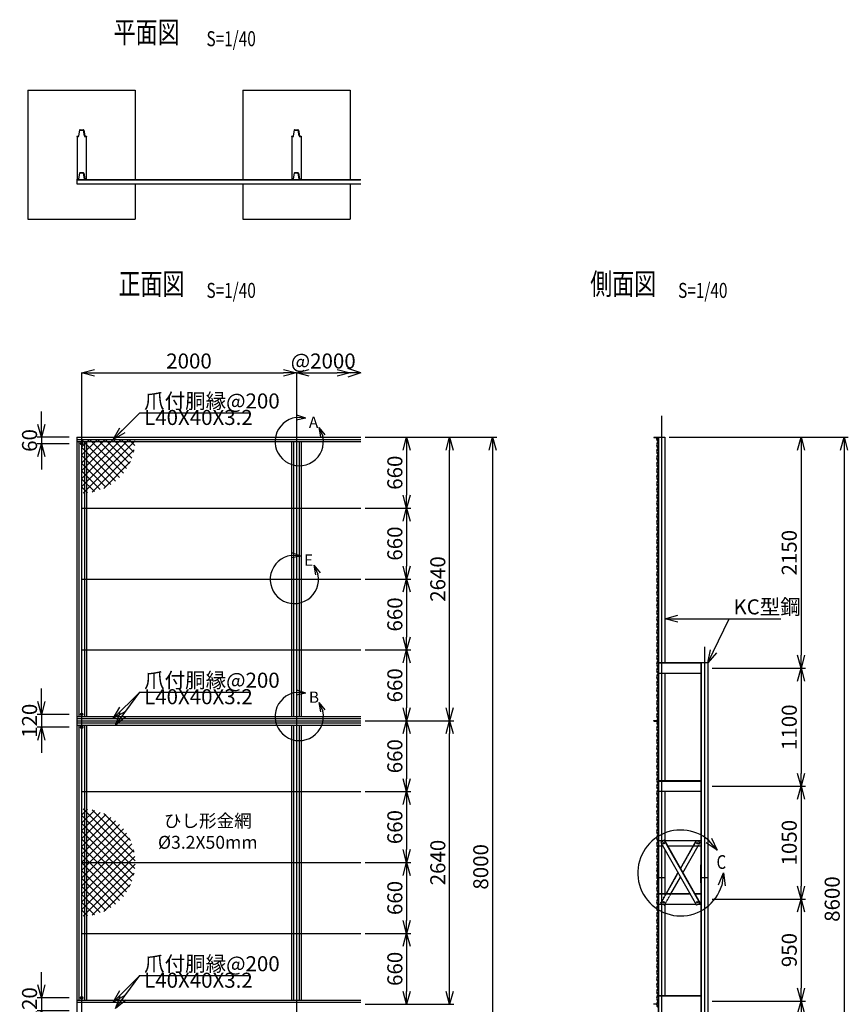
# Model space of a CAD drawing. Units: millimetres. Extents: x 1659 to 11444, y 1381 to 19576.
# Drawn here: x 3727 to 11444, y 10408 to 19576 of the extents above; entities that cross this region are included whole.
import ezdxf
from ezdxf.enums import TextEntityAlignment as Align

# ---------------------------------------------------------------- set-up
doc = ezdxf.new("R2010")
doc.units = ezdxf.units.MM
doc.header["$LTSCALE"] = 0.2
doc.linetypes.add('CENTER2', pattern=[28.575, 19.05, -3.175, 3.175, -3.175])
doc.linetypes.add('DASHED2', pattern=[9.525, 6.35, -3.175])
for name, color, linetype in [('CENTER', 6, 'CENTER2'), ('DASH', 30, 'DASHED2'), ('L', 7, 'Continuous'), ('M', 82, 'Continuous'), ('TEXT', 150, 'Continuous')]:
    doc.layers.add(name, color=color, linetype=linetype)
doc.styles.add('NCE', font='romans.shx', dxfattribs={"width": 0.8, "bigfont": 'extfont.shx'})
doc.styles.get("Standard").update_dxf_attribs({"font": 'romans.shx', "width": 0.8, "bigfont": 'extfont.shx'})
doc.dimstyles.new('NCE_new_40', dxfattribs={"dimscale": 40, "dimtxt": 3.5, "dimasz": 3, "dimexe": 1, "dimexo": 1, "dimgap": 1, "dimtad": 1, "dimdsep": 46, "dimtxsty": 'NCE', "dimblk": 'OPEN30', "dimcen": 0, "dimclrd": 7, "dimclre": 7, "dimclrt": 256, "dimaunit": 1, "dimadec": 1, "dimazin": 0, "dimtfac": 1, "dimtix": 1, "dimtmove": 2, "dimatfit": 2, "dimldrblk": 'OPEN30', "dimfxl": 0, "dimtolj": 1, "dimtzin": 0, "dimarcsym": 0})

# ---------------------------------------------------------------- blocks, each defined once
blk = doc.blocks.new('ひし形金網')
at = {"layer": 'M'}
for p, q in [((0, 0), (353.6, -353.6)), ((220.4, 0), (0, -220.4)), ((73.5, 0), (0, -73.5)), ((220.4, 0), (446.2, -225.7)), ((293.9, 0), (468.5, -174.6)), ((440.9, 0), (0, -440.9)), ((367.4, 0), (0, -367.4)), ((293.9, 0), (0, -293.9)), ((147, 0), (0, -147)), ((0, -73.5), (314.9, -388.4)), ((499.8, -14.6), (14.6, -499.8)), ((73.5, 0), (388.4, -314.9)), ((147, 0), (419.3, -272.4)), ((367.4, 0), (485.8, -118.4)), ((440.9, 0), (496.9, -56)), ((0, -147), (272.4, -419.3)), ((490.4, -97.4), (97.4, -490.4)), ((0, -220.4), (225.7, -446.2)), ((455.8, -205.5), (205.5, -455.8)), ((0, -293.9), (171.6, -465.6)), ((0, -367.4), (118.4, -485.8)), ((0, -440.9), (56, -496.9))]:
    blk.add_line(p, q, dxfattribs=at)
blk = doc.blocks.new('_OPEN30')
at = {"color": 0, "linetype": 'ByBlock'}
for p, q in [((-1, 0.268), (0, 0)), ((0, 0), (-1, -0.268)), ((0, 0), (-1, 0))]:
    blk.add_line(p, q, dxfattribs=at)
blk = doc.blocks.new('*D10')
at = {"layer": 'TEXT', "color": 7, "lineweight": -2}
for p, q in [((10176, 13538.5), (11044, 13538.5)), ((11004, 13418.5), (11004, 12558.5)), ((10176, 12438.5), (11044, 12438.5))]:
    blk.add_line(p, q, dxfattribs=at)
at = {"layer": 'TEXT', "color": 7, "lineweight": -2, "xscale": 120, "yscale": 120, "zscale": 120}
for p, rotation in [((11004, 13538.5), 90), ((11004, 12438.5), 270)]:
    blk.add_blockref('_OPEN30', p, dxfattribs=dict(at, rotation=rotation))
at = {"layer": 'TEXT', "insert": (10894, 12988.5), "char_height": 140, "attachment_point": 5, "rotation": 90, "style": 'NCE'}
blk.add_mtext('\\A1;1100', dxfattribs=at)
blk = doc.blocks.new('*D11')
at = {"layer": 'TEXT', "color": 7, "lineweight": -2}
for p, q in [((9776, 15688.5), (11444, 15688.5)), ((11404, 15568.5), (11404, 7208.5)), ((10544, 7088.5), (11444, 7088.5))]:
    blk.add_line(p, q, dxfattribs=at)
at = {"layer": 'TEXT', "color": 7, "lineweight": -2, "xscale": 120, "yscale": 120, "zscale": 120}
for p, rotation in [((11404, 15688.5), 90), ((11404, 7088.5), 270)]:
    blk.add_blockref('_OPEN30', p, dxfattribs=dict(at, rotation=rotation))
at = {"layer": 'TEXT', "insert": (11294, 11388.5), "char_height": 140, "attachment_point": 5, "rotation": 90, "style": 'NCE'}
blk.add_mtext('\\A1;8600', dxfattribs=at)
blk = doc.blocks.new('*D12')
at = {"layer": 'TEXT', "color": 7, "lineweight": -2}
for p, q in [((6944, 15688.5), (7771, 15688.5)), ((7731, 13168.5), (7731, 15568.5)), ((6944, 13048.5), (7771, 13048.5))]:
    blk.add_line(p, q, dxfattribs=at)
at = {"layer": 'TEXT', "color": 7, "lineweight": -2, "xscale": 120, "yscale": 120, "zscale": 120}
for p, rotation in [((7731, 15688.5), 90), ((7731, 13048.5), 270)]:
    blk.add_blockref('_OPEN30', p, dxfattribs=dict(at, rotation=rotation))
at = {"layer": 'TEXT', "insert": (7621, 14368.5), "char_height": 140, "attachment_point": 5, "rotation": 90, "style": 'NCE'}
blk.add_mtext('\\A1;2640', dxfattribs=at)
blk = doc.blocks.new('*D13')
at = {"layer": 'TEXT', "color": 7, "lineweight": -2}
for p, q in [((6944, 13708.5), (7371, 13708.5)), ((7331, 13588.5), (7331, 13168.5)), ((6944, 13048.5), (7371, 13048.5))]:
    blk.add_line(p, q, dxfattribs=at)
at = {"layer": 'TEXT', "color": 7, "lineweight": -2, "xscale": 120, "yscale": 120, "zscale": 120}
for p, rotation in [((7331, 13708.5), 90), ((7331, 13048.5), 270)]:
    blk.add_blockref('_OPEN30', p, dxfattribs=dict(at, rotation=rotation))
at = {"layer": 'TEXT', "insert": (7221, 13378.5), "char_height": 140, "attachment_point": 5, "rotation": 90, "style": 'NCE'}
blk.add_mtext('\\A1;660', dxfattribs=at)
blk = doc.blocks.new('*D14')
at = {"layer": 'TEXT', "color": 7, "lineweight": -2}
for p, q in [((6944, 15688.5), (8171, 15688.5)), ((8131, 15568.5), (8131, 7808.5)), ((6944, 7688.5), (8171, 7688.5))]:
    blk.add_line(p, q, dxfattribs=at)
at = {"layer": 'TEXT', "color": 7, "lineweight": -2, "xscale": 120, "yscale": 120, "zscale": 120}
for p, rotation in [((8131, 15688.5), 90), ((8131, 7688.5), 270)]:
    blk.add_blockref('_OPEN30', p, dxfattribs=dict(at, rotation=rotation))
at = {"layer": 'TEXT', "insert": (8021, 11688.5), "char_height": 140, "attachment_point": 5, "rotation": 90, "style": 'NCE'}
blk.add_mtext('\\A1;8000', dxfattribs=at)
blk = doc.blocks.new('*D15')
at = {"layer": 'TEXT', "color": 7, "lineweight": -2}
for p, q in [((3929, 13228.5), (3929, 13348.5)), ((4189, 13108.5), (3889, 13108.5)), ((3929, 13108.5), (3929, 12988.5)), ((4189, 12988.5), (3889, 12988.5)), ((3929, 12868.5), (3929, 12748.5))]:
    blk.add_line(p, q, dxfattribs=at)
at = {"layer": 'TEXT', "color": 7, "lineweight": -2, "xscale": 120, "yscale": 120, "zscale": 120}
for p, rotation in [((3929, 13108.5), 270), ((3929, 12988.5), 90)]:
    blk.add_blockref('_OPEN30', p, dxfattribs=dict(at, rotation=rotation))
at = {"layer": 'TEXT', "insert": (3819, 13048.5), "char_height": 140, "attachment_point": 5, "rotation": 90, "style": 'NCE'}
blk.add_mtext('\\A1;120', dxfattribs=at)
blk = doc.blocks.new('*D19')
at = {"layer": 'TEXT', "color": 7, "lineweight": -2}
for p, q in [((3929, 10588.5), (3929, 10708.5)), ((4189, 10468.5), (3889, 10468.5)), ((3929, 10468.5), (3929, 10348.5)), ((4189, 10348.5), (3889, 10348.5)), ((3929, 10228.5), (3929, 10108.5))]:
    blk.add_line(p, q, dxfattribs=at)
at = {"layer": 'TEXT', "color": 7, "lineweight": -2, "xscale": 120, "yscale": 120, "zscale": 120}
for p, rotation in [((3929, 10468.5), 270), ((3929, 10348.5), 90)]:
    blk.add_blockref('_OPEN30', p, dxfattribs=dict(at, rotation=rotation))
at = {"layer": 'TEXT', "insert": (3819, 10408.5), "char_height": 140, "attachment_point": 5, "rotation": 90, "style": 'NCE'}
blk.add_mtext('\\A1;120', dxfattribs=at)
blk = doc.blocks.new('*D29')
at = {"layer": 'TEXT', "color": 7, "lineweight": -2}
for p, q in [((6944, 13048.5), (7771, 13048.5)), ((7731, 10528.5), (7731, 12928.5)), ((6944, 10408.5), (7771, 10408.5))]:
    blk.add_line(p, q, dxfattribs=at)
at = {"layer": 'TEXT', "color": 7, "lineweight": -2, "xscale": 120, "yscale": 120, "zscale": 120}
for p, rotation in [((7731, 13048.5), 90), ((7731, 10408.5), 270)]:
    blk.add_blockref('_OPEN30', p, dxfattribs=dict(at, rotation=rotation))
at = {"layer": 'TEXT', "insert": (7621, 11728.5), "char_height": 140, "attachment_point": 5, "rotation": 90, "style": 'NCE'}
blk.add_mtext('\\A1;2640', dxfattribs=at)
blk = doc.blocks.new('*D30')
at = {"layer": 'TEXT', "color": 7, "lineweight": -2}
for p, q in [((6944, 11068.5), (7371, 11068.5)), ((7331, 10948.5), (7331, 10528.5)), ((6944, 10408.5), (7371, 10408.5))]:
    blk.add_line(p, q, dxfattribs=at)
at = {"layer": 'TEXT', "color": 7, "lineweight": -2, "xscale": 120, "yscale": 120, "zscale": 120}
for p, rotation in [((7331, 11068.5), 90), ((7331, 10408.5), 270)]:
    blk.add_blockref('_OPEN30', p, dxfattribs=dict(at, rotation=rotation))
at = {"layer": 'TEXT', "insert": (7221, 10738.5), "char_height": 140, "attachment_point": 5, "rotation": 90, "style": 'NCE'}
blk.add_mtext('\\A1;660', dxfattribs=at)
blk = doc.blocks.new('*D34')
at = {"layer": 'TEXT', "color": 7, "lineweight": -2}
for p, q in [((6944, 12388.5), (7371, 12388.5)), ((7331, 12268.5), (7331, 11848.5)), ((6944, 11728.5), (7371, 11728.5))]:
    blk.add_line(p, q, dxfattribs=at)
at = {"layer": 'TEXT', "color": 7, "lineweight": -2, "xscale": 120, "yscale": 120, "zscale": 120}
for p, rotation in [((7331, 12388.5), 90), ((7331, 11728.5), 270)]:
    blk.add_blockref('_OPEN30', p, dxfattribs=dict(at, rotation=rotation))
at = {"layer": 'TEXT', "insert": (7221, 12058.5), "char_height": 140, "attachment_point": 5, "rotation": 90, "style": 'NCE'}
blk.add_mtext('\\A1;660', dxfattribs=at)
blk = doc.blocks.new('*D35')
at = {"layer": 'TEXT', "color": 7, "lineweight": -2}
for p, q in [((6944, 11728.5), (7371, 11728.5)), ((7331, 11608.5), (7331, 11188.5)), ((6944, 11068.5), (7371, 11068.5))]:
    blk.add_line(p, q, dxfattribs=at)
at = {"layer": 'TEXT', "color": 7, "lineweight": -2, "xscale": 120, "yscale": 120, "zscale": 120}
for p, rotation in [((7331, 11728.5), 90), ((7331, 11068.5), 270)]:
    blk.add_blockref('_OPEN30', p, dxfattribs=dict(at, rotation=rotation))
at = {"layer": 'TEXT', "insert": (7221, 11398.5), "char_height": 140, "attachment_point": 5, "rotation": 90, "style": 'NCE'}
blk.add_mtext('\\A1;660', dxfattribs=at)
blk = doc.blocks.new('*D36')
at = {"layer": 'TEXT', "color": 7, "lineweight": -2}
for p, q in [((6944, 13048.5), (7371, 13048.5)), ((7331, 12928.5), (7331, 12508.5)), ((6944, 12388.5), (7371, 12388.5))]:
    blk.add_line(p, q, dxfattribs=at)
at = {"layer": 'TEXT', "color": 7, "lineweight": -2, "xscale": 120, "yscale": 120, "zscale": 120}
for p, rotation in [((7331, 13048.5), 90), ((7331, 12388.5), 270)]:
    blk.add_blockref('_OPEN30', p, dxfattribs=dict(at, rotation=rotation))
at = {"layer": 'TEXT', "insert": (7221, 12718.5), "char_height": 140, "attachment_point": 5, "rotation": 90, "style": 'NCE'}
blk.add_mtext('\\A1;660', dxfattribs=at)
blk = doc.blocks.new('*D37')
at = {"layer": 'TEXT', "color": 7, "lineweight": -2}
for p, q in [((10176, 11388.5), (11044, 11388.5)), ((11004, 11268.5), (11004, 10558.5)), ((10216, 10438.5), (11044, 10438.5))]:
    blk.add_line(p, q, dxfattribs=at)
at = {"layer": 'TEXT', "color": 7, "lineweight": -2, "xscale": 120, "yscale": 120, "zscale": 120}
for p, rotation in [((11004, 11388.5), 90), ((11004, 10438.5), 270)]:
    blk.add_blockref('_OPEN30', p, dxfattribs=dict(at, rotation=rotation))
at = {"layer": 'TEXT', "insert": (10894, 10913.5), "char_height": 140, "attachment_point": 5, "rotation": 90, "style": 'NCE'}
blk.add_mtext('\\A1;950', dxfattribs=at)
blk = doc.blocks.new('*D39')
at = {"layer": 'TEXT', "color": 7, "lineweight": -2}
for p, q in [((10176, 12438.5), (11044, 12438.5)), ((11004, 12318.5), (11004, 11508.5)), ((10216, 11388.5), (11044, 11388.5))]:
    blk.add_line(p, q, dxfattribs=at)
at = {"layer": 'TEXT', "color": 7, "lineweight": -2, "xscale": 120, "yscale": 120, "zscale": 120}
for p, rotation in [((11004, 12438.5), 90), ((11004, 11388.5), 270)]:
    blk.add_blockref('_OPEN30', p, dxfattribs=dict(at, rotation=rotation))
at = {"layer": 'TEXT', "insert": (10894, 11913.5), "char_height": 140, "attachment_point": 5, "rotation": 90, "style": 'NCE'}
blk.add_mtext('\\A1;1050', dxfattribs=at)
blk = doc.blocks.new('*D40')
at = {"layer": 'TEXT', "color": 7, "lineweight": -2}
for p, q in [((6304, 16328.5), (6304, 16328.5)), ((6804, 16328.5), (6804, 16328.5)), ((6424, 16288.5), (6684, 16288.5))]:
    blk.add_line(p, q, dxfattribs=at)
at = {"layer": 'TEXT', "color": 7, "lineweight": -2, "xscale": 120, "yscale": 120, "zscale": 120, "rotation": 180}
blk.add_blockref('_OPEN30', (6304, 16288.5), dxfattribs=at)
at = {"layer": 'TEXT', "color": 7, "lineweight": -2, "xscale": 120, "yscale": 120, "zscale": 120}
blk.add_blockref('_OPEN30', (6804, 16288.5), dxfattribs=at)
at = {"layer": 'TEXT', "insert": (6554, 16398.5), "char_height": 140, "attachment_point": 5, "style": 'NCE'}
blk.add_mtext('\\A1;@2000', dxfattribs=at)
blk = doc.blocks.new('*D41')
at = {"layer": 'TEXT', "color": 7, "lineweight": -2}
for p, q in [((3929, 15808.5), (3929, 15928.5)), ((4189, 15688.5), (3889, 15688.5)), ((3929, 15688.5), (3929, 15628.5)), ((4189, 15628.5), (3889, 15628.5)), ((3929, 15508.5), (3929, 15388.5))]:
    blk.add_line(p, q, dxfattribs=at)
at = {"layer": 'TEXT', "color": 7, "lineweight": -2, "xscale": 120, "yscale": 120, "zscale": 120}
for p, rotation in [((3929, 15688.5), 270), ((3929, 15628.5), 90)]:
    blk.add_blockref('_OPEN30', p, dxfattribs=dict(at, rotation=rotation))
at = {"layer": 'TEXT', "insert": (3819, 15658.5), "char_height": 140, "attachment_point": 5, "rotation": 90, "style": 'NCE'}
blk.add_mtext('\\A1;60', dxfattribs=at)
blk = doc.blocks.new('*D54')
at = {"layer": 'TEXT', "color": 7, "lineweight": -2}
for p, q in [((6944, 15688.5), (7371, 15688.5)), ((7331, 15568.5), (7331, 15148.5)), ((6944, 15028.5), (7371, 15028.5))]:
    blk.add_line(p, q, dxfattribs=at)
at = {"layer": 'TEXT', "color": 7, "lineweight": -2, "xscale": 120, "yscale": 120, "zscale": 120}
for p, rotation in [((7331, 15688.5), 90), ((7331, 15028.5), 270)]:
    blk.add_blockref('_OPEN30', p, dxfattribs=dict(at, rotation=rotation))
at = {"layer": 'TEXT', "insert": (7221, 15358.5), "char_height": 140, "attachment_point": 5, "rotation": 90, "style": 'NCE'}
blk.add_mtext('\\A1;660', dxfattribs=at)
blk = doc.blocks.new('*D55')
at = {"layer": 'TEXT', "color": 7, "lineweight": -2}
for p, q in [((6944, 14368.5), (7371, 14368.5)), ((7331, 14248.5), (7331, 13828.5)), ((6944, 13708.5), (7371, 13708.5))]:
    blk.add_line(p, q, dxfattribs=at)
at = {"layer": 'TEXT', "color": 7, "lineweight": -2, "xscale": 120, "yscale": 120, "zscale": 120}
for p, rotation in [((7331, 14368.5), 90), ((7331, 13708.5), 270)]:
    blk.add_blockref('_OPEN30', p, dxfattribs=dict(at, rotation=rotation))
at = {"layer": 'TEXT', "insert": (7221, 14038.5), "char_height": 140, "attachment_point": 5, "rotation": 90, "style": 'NCE'}
blk.add_mtext('\\A1;660', dxfattribs=at)
blk = doc.blocks.new('*D56')
at = {"layer": 'TEXT', "color": 7, "lineweight": -2}
for p, q in [((6944, 15028.5), (7371, 15028.5)), ((7331, 14908.5), (7331, 14488.5)), ((6944, 14368.5), (7371, 14368.5))]:
    blk.add_line(p, q, dxfattribs=at)
at = {"layer": 'TEXT', "color": 7, "lineweight": -2, "xscale": 120, "yscale": 120, "zscale": 120}
for p, rotation in [((7331, 15028.5), 90), ((7331, 14368.5), 270)]:
    blk.add_blockref('_OPEN30', p, dxfattribs=dict(at, rotation=rotation))
at = {"layer": 'TEXT', "insert": (7221, 14698.5), "char_height": 140, "attachment_point": 5, "rotation": 90, "style": 'NCE'}
blk.add_mtext('\\A1;660', dxfattribs=at)
blk = doc.blocks.new('*D57')
at = {"layer": 'TEXT', "color": 7, "lineweight": -2}
for p, q in [((9776, 15688.5), (11044, 15688.5)), ((11004, 15568.5), (11004, 13658.5)), ((10176, 13538.5), (11044, 13538.5))]:
    blk.add_line(p, q, dxfattribs=at)
at = {"layer": 'TEXT', "color": 7, "lineweight": -2, "xscale": 120, "yscale": 120, "zscale": 120}
for p, rotation in [((11004, 15688.5), 90), ((11004, 13538.5), 270)]:
    blk.add_blockref('_OPEN30', p, dxfattribs=dict(at, rotation=rotation))
at = {"layer": 'TEXT', "insert": (10894, 14613.5), "char_height": 140, "attachment_point": 5, "rotation": 90, "style": 'NCE'}
blk.add_mtext('\\A1;2150', dxfattribs=at)
blk = doc.blocks.new('Title & Scale')
at = {"layer": 'TEXT', "width": 0.75}
blk.add_attdef('図面名', text='', height=5, dxfattribs=at).set_placement((0, 0), align=Align.BOTTOM_RIGHT)
blk.add_attdef('縮尺', text='', height=3.5, dxfattribs=at).set_placement((0, -0.3), align=Align.BOTTOM_LEFT)
blk = doc.blocks.new('A部')
at = {"layer": 'L'}
for p, q in [((40.7, 144.4), (-19.1, 148.8)), ((40.7, 144.4), (-18.2, 133.1)), ((40.7, 144.4), (-16, 164.1)), ((121.7, 87.6), (146.3, 32.9)), ((121.7, 87.6), (159.7, 41.1)), ((121.7, 87.6), (131.3, 28.4))]:
    blk.add_line(p, q, dxfattribs=at)
blk.add_arc((0, 0), 150, 97.33356, 12.66694, dxfattribs=at)
at = {"layer": 'TEXT', "insert": (60, 154.8), "char_height": 70, "width": 80, "attachment_point": 1}
blk.add_mtext('A', dxfattribs=at)
blk = doc.blocks.new('A部 (縮尺30用)')
at = {"layer": 'TEXT', "xscale": 1.5, "yscale": 1.5, "zscale": 1.5}
blk.add_blockref('A部', (0, 0), dxfattribs=at)
blk = doc.blocks.new('B部 (縮尺30用)')
at = {"layer": 'L'}
for p, q in [((61, 216.6), (-28.7, 223.2)), ((61, 216.6), (-27.4, 199.7)), ((61, 216.6), (-24, 246.2)), ((182.6, 131.4), (219.5, 49.3)), ((182.6, 131.4), (239.5, 61.7)), ((182.6, 131.4), (197, 42.6))]:
    blk.add_line(p, q, dxfattribs=at)
blk.add_arc((0, 0), 225, 97.33356, 12.66694, dxfattribs=at)
at = {"layer": 'TEXT', "insert": (90, 232.2), "char_height": 105, "width": 120, "attachment_point": 1}
blk.add_mtext('B', dxfattribs=at)
blk = doc.blocks.new('E部 (縮尺30用)')
at = {"layer": 'L'}
for p, q in [((61, 216.6), (-28.7, 223.2)), ((61, 216.6), (-27.4, 199.7)), ((61, 216.6), (-24, 246.2)), ((182.6, 131.4), (219.5, 49.3)), ((182.6, 131.4), (239.5, 61.7)), ((182.6, 131.4), (197, 42.6))]:
    blk.add_line(p, q, dxfattribs=at)
blk.add_arc((0, 0), 225, 97.33356, 12.66694, dxfattribs=at)
at = {"layer": 'TEXT', "insert": (90, 232.2), "char_height": 105, "width": 120, "attachment_point": 1}
blk.add_mtext('E', dxfattribs=at)
blk = doc.blocks.new('*D62')
at = {"layer": 'TEXT', "color": 7, "lineweight": -2}
blk.add_line((4424, 16288.5), (6184, 16288.5), dxfattribs=at)
at = {"layer": 'TEXT', "color": 7, "lineweight": -2, "xscale": 120, "yscale": 120, "zscale": 120, "rotation": 180}
blk.add_blockref('_OPEN30', (4304, 16288.5), dxfattribs=at)
at = {"layer": 'TEXT', "color": 7, "lineweight": -2, "xscale": 120, "yscale": 120, "zscale": 120}
blk.add_blockref('_OPEN30', (6304, 16288.5), dxfattribs=at)
at = {"layer": 'TEXT', "insert": (5304, 16398.5), "char_height": 140, "attachment_point": 5, "style": 'NCE'}
blk.add_mtext('\\A1;2000', dxfattribs=at)
blk = doc.blocks.new('*D64')
at = {"layer": 'TEXT', "color": 7, "lineweight": -2}
for p, q in [((10176, 10438.5), (11044, 10438.5)), ((11004, 9658.5), (11004, 10318.5)), ((10216, 9538.5), (11044, 9538.5))]:
    blk.add_line(p, q, dxfattribs=at)
at = {"layer": 'TEXT', "color": 7, "lineweight": -2, "xscale": 120, "yscale": 120, "zscale": 120}
for p, rotation in [((11004, 10438.5), 90), ((11004, 9538.5), 270)]:
    blk.add_blockref('_OPEN30', p, dxfattribs=dict(at, rotation=rotation))
at = {"layer": 'TEXT', "insert": (10894, 9988.5), "char_height": 140, "attachment_point": 5, "rotation": 90, "style": 'NCE'}
blk.add_mtext('\\A1;900', dxfattribs=at)

msp = doc.modelspace()

# ---------------------------------------------------------------- linework, layer by layer
at = {"layer": 'CENTER'}
for p, q in [((4304.04162, 16288.46942), (4304.04162, 6888.46964)), ((6304.04165, 16288.46942), (6304.04165, 6888.46964)), ((9704.04171, 15888.47064), (9704.04171, 6988.47062)), ((10104.04171, 13738.47048), (10104.04171, 6988.47062))]:
    msp.add_line(p, q, dxfattribs=at)
at = {"layer": 'DASH'}
for p, q in [((4259.04162, 18085.15194), (6904.04166, 18085.15194)), ((10072.03975, 13584.47064), (9675.24044, 13584.47064)), ((10072.03975, 12484.47064), (9675.24044, 12484.47064)), ((9882.27022, 11670.87267), (10032.16238, 11934.25902)), ((10029.55368, 11935.74361), (10064.31612, 11915.96056)), ((10045.83077, 11883.46898), (10064.321, 11915.95922)), ((9699.37813, 11349.49547), (9859.2585, 11630.43651)), ((9970.7813, 11434.47064), (9675.24044, 11434.47064)), ((9696.77022, 11350.9796), (9746.55977, 11438.46934)), ((9731.53633, 11331.19493), (9792.58468, 11438.46898)), ((10072.03975, 11434.47064), (10016.80573, 11434.47064)), ((9696.76631, 11350.98216), (9731.53096, 11331.19786)), ((10072.03975, 10484.47064), (9675.24044, 10484.47064))]:
    msp.add_line(p, q, dxfattribs=at)
at = {"layer": 'L'}
for q in [(6784.04166, 16328.47064), (6784.04166, 16248.47064), (6804.04166, 16288.47064)]:
    msp.add_line((6904.04166, 16288.47064), q, dxfattribs=at)
for centre, radius, start, end in [((9882.90927, 11631.16555), 399.99995, 49.196346804, 343.146849607), ((9698.70088, 11302.04649), 40, 131.794838451, 228.205144246), ((9698.70088, 11242.40415), 40, 131.794838451, 228.205144246)]:
    msp.add_arc(centre, radius, start, end, dxfattribs=at)
at = {"layer": 'M'}
for p, q in [((3804.04165, 18920.35213), (3804.04165, 17720.35213)), ((3804.04165, 18920.35213), (4804.04165, 18920.35213)), ((4804.04165, 18920.35213), (4804.04165, 18088.35262)), ((5804.04165, 18920.35213), (5804.04165, 18088.35262)), ((5804.04165, 18920.35213), (6804.04165, 18920.35213)), ((6804.04165, 18920.35213), (6804.04165, 18088.35262)), ((4284.50296, 18547.06454), (4275.21145, 18494.20174)), ((4278.35818, 18493.65047), (4287.64944, 18546.51229)), ((4290.81534, 18552.35165), (4317.26797, 18552.35165)), ((4290.81534, 18549.1534), (4317.26797, 18549.1534)), ((4329.70669, 18493.64315), (4320.41507, 18546.50741)), ((4323.56753, 18547.06014), (4332.85892, 18494.19832)), ((6284.50296, 18547.06454), (6275.21145, 18494.20174)), ((6278.35818, 18493.65047), (6287.64944, 18546.51229)), ((6290.81534, 18552.35165), (6317.26797, 18552.35165)), ((6290.81534, 18549.1534), (6317.26797, 18549.1534)), ((6329.70669, 18493.64315), (6320.41507, 18546.50741)), ((6323.56753, 18547.06014), (6332.85892, 18494.19832)), ((4259.04165, 18491.5533), (4272.06778, 18491.5533)), ((4259.04165, 18491.5533), (4259.04165, 18488.35262)), ((4259.04165, 18488.35262), (4272.06778, 18488.35262)), ((4261.04361, 18488.35262), (4261.04361, 18091.5533)), ((4336.01431, 18491.5533), (4349.04166, 18491.5533)), ((4336.01431, 18488.35262), (4349.04166, 18488.35262)), ((4347.04214, 18488.35262), (4347.04214, 18091.5533)), ((4349.04166, 18491.5533), (4349.04166, 18488.35262)), ((6259.04165, 18491.5533), (6272.06778, 18491.5533)), ((6259.04165, 18491.5533), (6259.04165, 18488.35262)), ((6259.04165, 18488.35262), (6272.06778, 18488.35262)), ((6261.04361, 18488.35262), (6261.04361, 18091.5533)), ((6336.01431, 18491.5533), (6349.04166, 18491.5533)), ((6336.01431, 18488.35262), (6349.04166, 18488.35262)), ((6347.04214, 18488.35262), (6347.04214, 18091.5533)), ((6349.04166, 18491.5533), (6349.04166, 18488.35262)), ((4259.04162, 18088.35262), (6904.04166, 18088.35262)), ((4259.04162, 18088.35262), (4259.04162, 18048.35262)), ((4259.04165, 18091.5533), (4272.06778, 18091.5533)), ((4259.04165, 18091.5533), (4259.04165, 18088.35262)), ((4259.04165, 18088.35262), (4272.06778, 18088.35262)), ((4284.50296, 18147.06454), (4275.21145, 18094.20174)), ((4278.35818, 18093.65047), (4287.64944, 18146.51229)), ((4290.81534, 18152.35165), (4317.26797, 18152.35165)), ((4290.81534, 18149.1534), (4317.26797, 18149.1534)), ((4329.70669, 18093.64315), (4320.41507, 18146.50741)), ((4323.56753, 18147.06014), (4332.85892, 18094.19832)), ((4336.01431, 18091.5533), (4349.04166, 18091.5533)), ((4336.01431, 18088.35262), (4349.04166, 18088.35262)), ((4349.04166, 18091.5533), (4349.04166, 18088.35262)), ((6259.04165, 18091.5533), (6272.06778, 18091.5533)), ((6259.04165, 18091.5533), (6259.04165, 18088.35262)), ((6259.04165, 18088.35262), (6272.06778, 18088.35262)), ((6284.50296, 18147.06454), (6275.21145, 18094.20174)), ((6278.35818, 18093.65047), (6287.64944, 18146.51229)), ((6290.81534, 18152.35165), (6317.26797, 18152.35165)), ((6290.81534, 18149.1534), (6317.26797, 18149.1534)), ((6329.70669, 18093.64315), (6320.41507, 18146.50741)), ((6323.56753, 18147.06014), (6332.85892, 18094.19832)), ((6336.01431, 18091.5533), (6349.04166, 18091.5533)), ((6336.01431, 18088.35262), (6349.04166, 18088.35262)), ((6349.04166, 18091.5533), (6349.04166, 18088.35262)), ((4259.04162, 18048.35262), (6904.04166, 18048.35262)), ((4804.04165, 18048.35262), (4804.04165, 17720.35213)), ((5804.04165, 18048.35262), (5804.04165, 17720.35213)), ((6804.04165, 18048.35262), (6804.04165, 17720.35213)), ((3804.04165, 17720.35213), (4804.04165, 17720.35213)), ((5804.04165, 17720.35213), (6804.04165, 17720.35213)), ((4259.04162, 15688.47063), (4259.04162, 7088.46964)), ((4259.04162, 15688.47063), (6904.04166, 15688.47063)), ((9632.03975, 15688.46819), (9632.03975, 15685.26751)), ((9632.04073, 15688.47064), (9672.03975, 15688.47064)), ((9632.04073, 15685.26995), (9668.84004, 15685.26995)), ((9668.84151, 15685.26751), (9668.84151, 15648.46819)), ((9672.03975, 15688.47064), (9672.03975, 7088.47063)), ((9672.03975, 15688.47064), (9736.04219, 15688.47064)), ((9675.24044, 15688.47064), (9675.24044, 7088.47063)), ((9736.04219, 15688.47064), (9736.04219, 13588.47047)), ((4259.04162, 15668.47063), (6904.04166, 15668.47063)), ((4259.04162, 15648.47063), (6904.04166, 15648.47063)), ((4277.4425, 15648.47063), (4277.4425, 13088.47063)), ((4330.64197, 15648.47063), (4330.64197, 13088.47063)), ((4349.04163, 15648.47063), (4349.04163, 13088.47063)), ((6259.04165, 15648.47063), (6259.04165, 13088.47063)), ((6277.44131, 15648.47063), (6277.44131, 13088.47063)), ((6330.642, 15648.47063), (6330.642, 13088.47063)), ((6349.04166, 15648.47063), (6349.04166, 13088.47063)), ((9668.84004, 15648.46941), (9672.03975, 15648.46941)), ((4304.04162, 15028.47063), (6904.04166, 15028.47063)), ((4304.04162, 14368.47063), (6904.04166, 14368.47063)), ((4304.04162, 13708.47063), (6904.04166, 13708.47063)), ((10136.04366, 13588.47064), (9675.24044, 13588.47064)), ((10072.03975, 13588.47047), (10072.03975, 7088.47063)), ((10075.24044, 13588.47047), (10075.24044, 7088.47063)), ((10136.04366, 13588.47064), (10136.04366, 7088.47063)), ((10072.03975, 13488.47064), (9675.24044, 13488.47064)), ((9736.04219, 13488.47108), (9736.04219, 12488.47046)), ((4259.04162, 13088.47063), (6904.04166, 13088.47063)), ((4259.04162, 13068.47063), (6904.04166, 13068.47063)), ((4259.04162, 13048.47063), (6904.04166, 13048.47063)), ((4259.04162, 13028.47063), (6904.04166, 13028.47063)), ((4259.04162, 13028.47063), (6904.04166, 13028.47063)), ((9632.03975, 13048.47169), (9632.03975, 13051.67176)), ((9632.03975, 13048.46863), (9632.03975, 13045.26917)), ((9632.04073, 13051.67054), (9668.84004, 13051.67054)), ((9632.04073, 13048.46986), (9672.03975, 13048.46986)), ((9632.04073, 13045.26917), (9668.84004, 13045.26917)), ((9668.84004, 13088.47108), (9672.03975, 13088.47108)), ((9668.84151, 13051.67176), (9668.84151, 13088.47169)), ((9668.84151, 13045.26917), (9668.84151, 13008.46924)), ((4259.04162, 13008.47063), (6904.04166, 13008.47063)), ((4277.4425, 13008.47063), (4277.4425, 10448.47063)), ((4330.64197, 13008.47063), (4330.64197, 10448.47063)), ((4349.04163, 13008.47063), (4349.04163, 10448.47063)), ((6259.04165, 13008.47063), (6259.04165, 10448.47063)), ((6277.44131, 13008.47063), (6277.44131, 10448.47063)), ((6330.642, 13008.47063), (6330.642, 10448.47063)), ((6349.04166, 13008.47063), (6349.04166, 10448.47063)), ((9668.84004, 13008.46986), (9672.03975, 13008.46986)), ((10072.03975, 12488.47064), (9675.24044, 12488.47064)), ((4304.04162, 12388.47063), (6904.04166, 12388.47063)), ((10072.03975, 12388.47064), (9675.24044, 12388.47064)), ((9736.04219, 12388.47107), (9736.04219, 11927.81981)), ((9675.24044, 11933.47106), (9727.53389, 11933.47106)), ((9731.53292, 11935.74279), (9696.76827, 11915.95861)), ((9728.92598, 11934.26208), (10061.71211, 11349.49522)), ((9731.53438, 11935.74511), (10064.32002, 11350.97923)), ((9732.82442, 11933.47106), (10072.04122, 11933.47106)), ((9880.54471, 11673.90643), (10029.55368, 11935.74361)), ((9675.24044, 11883.47106), (9715.25606, 11883.47106)), ((9696.76827, 11915.96166), (10029.55489, 11331.19468)), ((9736.04219, 11846.94701), (9736.04219, 11438.47044)), ((9761.27901, 11883.47106), (10072.04122, 11883.47106)), ((9903.55733, 11633.46898), (10045.83077, 11883.46898)), ((4304.04162, 11728.47063), (6904.04166, 11728.47063)), ((9668.04073, 11708.47106), (9668.04073, 11538.47105)), ((9668.04073, 11708.47106), (9672.03975, 11708.47106)), ((10068.04219, 11708.47106), (10068.04219, 11538.47105)), ((10068.04219, 11708.47106), (10072.03975, 11708.47106)), ((9672.03975, 11588.47105), (9736.04122, 11588.47105)), ((9746.55977, 11438.46934), (9857.53247, 11633.46954)), ((9792.58468, 11438.46898), (9880.54513, 11593.0327)), ((10072.04122, 11588.47105), (10136.04268, 11588.47105)), ((9668.04073, 11538.47105), (9672.03975, 11538.47105)), ((10068.04219, 11538.47105), (10072.03975, 11538.47105)), ((9968.50493, 11438.47064), (9675.24044, 11438.47064)), ((10072.03975, 11438.47064), (10014.52936, 11438.47064)), ((10025.4142, 11338.47064), (9675.24044, 11338.47064)), ((9736.04219, 11338.47105), (9736.04219, 10488.46994)), ((10064.31856, 11350.97838), (10029.55342, 11331.19407)), ((10072.03975, 11338.47064), (10042.33986, 11338.47064)), ((4304.04162, 11068.47063), (6904.04166, 11068.47063)), ((10072.03975, 10488.47064), (9675.24044, 10488.47064)), ((4259.04162, 10448.47063), (6904.04166, 10448.47063)), ((4259.04162, 10428.47063), (6904.04166, 10428.47063)), ((9632.03975, 10408.4714), (9632.03975, 10411.67135)), ((9632.04073, 10411.67062), (9668.84004, 10411.67062)), ((9668.84004, 10448.47116), (9672.03975, 10448.47116)), ((9668.84151, 10411.67135), (9668.84151, 10448.4714))]:
    msp.add_line(p, q, dxfattribs=at)
for centre, radius in [((4304.04162, 15628.47063), 12), ((4304.04162, 13108.47063), 12), ((4304.04162, 12988.47063), 12), ((9724.04024, 11908.47106), 6), ((10037.04122, 11908.47106), 6), ((9724.04024, 11358.47105), 6), ((10037.04122, 11358.47105), 6), ((4304.04162, 10468.47063), 12)]:
    msp.add_circle(centre, radius, dxfattribs=at)
for centre, radius, start, end in [((4290.81412, 18545.95272), 6.4, 89.999982014, 170.03116633), ((4290.81412, 18545.95272), 3.2, 89.999982014, 170.03113901), ((4317.26919, 18545.95272), 3.2, 9.968825018, 89.999982014), ((4317.26919, 18545.95272), 6.4, 9.968847216, 89.999982014), ((6290.81412, 18545.95272), 6.4, 89.999982014, 170.03116633), ((6290.81412, 18545.95272), 3.2, 89.999982014, 170.03113901), ((6317.26919, 18545.95272), 3.2, 9.968825018, 89.999982014), ((6317.26919, 18545.95272), 6.4, 9.968847216, 89.999982014), ((4272.06778, 18494.75399), 3.2, 270.000017986, 350.031150222), ((4272.06778, 18494.75399), 6.4, 270.000017986, 350.031150222), ((4336.01553, 18494.75399), 6.4, 189.96883367, 270.000017986), ((4336.01553, 18494.75399), 3.2, 189.96883367, 270.000017986), ((6272.06778, 18494.75399), 3.2, 270.000017986, 350.031150222), ((6272.06778, 18494.75399), 6.4, 270.000017986, 350.031150222), ((6336.01553, 18494.75399), 6.4, 189.96883367, 270.000017986), ((6336.01553, 18494.75399), 3.2, 189.96883367, 270.000017986), ((4272.06778, 18094.75399), 3.2, 270.000017986, 350.031150222), ((4272.06778, 18094.75399), 6.4, 270.000017986, 350.031150222), ((4290.81412, 18145.95272), 6.4, 89.999982014, 170.03116633), ((4290.81412, 18145.95272), 3.2, 89.999982014, 170.03113901), ((4317.26919, 18145.95272), 3.2, 9.968825018, 89.999982014), ((4317.26919, 18145.95272), 6.4, 9.968847216, 89.999982014), ((4336.01553, 18094.75399), 6.4, 189.96883367, 270.000017986), ((4336.01553, 18094.75399), 3.2, 189.96883367, 270.000017986), ((6272.06778, 18094.75399), 3.2, 270.000017986, 350.031150222), ((6272.06778, 18094.75399), 6.4, 270.000017986, 350.031150222), ((6290.81412, 18145.95272), 6.4, 89.999982014, 170.03116633), ((6290.81412, 18145.95272), 3.2, 89.999982014, 170.03113901), ((6317.26919, 18145.95272), 3.2, 9.968825018, 89.999982014), ((6317.26919, 18145.95272), 6.4, 9.968847216, 89.999982014), ((6336.01553, 18094.75399), 6.4, 189.96883367, 270.000017986), ((6336.01553, 18094.75399), 3.2, 189.96883367, 270.000017986), ((9698.70088, 15677.04607), 40, 168.13558393, 228.205144246), ((9698.69912, 15617.04686), 39.99824, 131.798516183, 228.206275094), ((9698.70088, 15557.04765), 40, 131.799646904, 228.205144246), ((9698.70088, 15497.04765), 40, 131.799646904, 228.205144246), ((9698.70088, 15437.04765), 40, 131.799646904, 228.205144246), ((9698.70088, 15377.04765), 40, 131.799646904, 228.205144246), ((9698.70088, 15317.04765), 40, 131.799646904, 228.205144246), ((9698.70088, 15257.04765), 40, 131.799646904, 228.205144246), ((9698.70088, 15197.04777), 40, 131.799646904, 228.205144246), ((9698.70088, 15137.04777), 40, 131.799646904, 228.205144246), ((9698.70088, 15077.04777), 40, 131.799646904, 228.205144246), ((9698.70088, 15017.04777), 40, 131.799646904, 228.205144246), ((9698.70088, 14957.04776), 40, 131.799646904, 228.205144246), ((9698.70088, 14897.04776), 40, 131.799646904, 228.205144246), ((9698.70088, 14837.04776), 40, 131.799646904, 228.205144246), ((9698.70088, 14777.04776), 40, 131.799646904, 228.205144246), ((9698.70088, 14717.04776), 40, 131.799646904, 228.205144246), ((9698.70088, 14657.04776), 40, 131.799646904, 228.205144246), ((9698.70088, 14597.04776), 40, 131.799646904, 228.205144246), ((9698.70088, 14537.04776), 40, 131.799646904, 228.205144246), ((9698.70088, 14477.04776), 40, 131.799646904, 228.205144246), ((9698.70088, 14417.04776), 40, 131.799646904, 228.205144246), ((9698.70088, 14357.04776), 40, 131.799646904, 228.205144246), ((9698.70088, 14297.04776), 40, 131.799646904, 228.205144246), ((9698.70088, 14237.04775), 40, 131.799646904, 228.205144246), ((9698.70088, 14177.04775), 40, 131.799646904, 228.205144246), ((9698.70088, 14117.04775), 40, 131.799646904, 228.205144246), ((9698.70088, 14057.04775), 40, 131.799646904, 228.205144246), ((9698.70088, 13997.04836), 40, 131.799646904, 228.205144246), ((9698.70088, 13937.04775), 40, 131.799646904, 228.205144246), ((9698.70088, 13877.04775), 40, 131.799646904, 228.205144246), ((9698.70088, 13817.04775), 40, 131.799646904, 228.205144246), ((9698.70088, 13757.04775), 40, 131.799646904, 228.205144246), ((9698.70088, 13697.04775), 40, 131.799646904, 228.205144246), ((9698.70088, 13637.04775), 40, 131.799646904, 228.205144246), ((9698.70088, 13577.04774), 40, 131.794838451, 228.205144246), ((9698.70088, 13517.04774), 40, 131.794838451, 228.205144246), ((9698.70088, 13457.04774), 40, 131.794838451, 228.205144246), ((9698.70088, 13397.04774), 40, 131.794838451, 228.205144246), ((9698.70088, 13337.04774), 40, 131.794838451, 228.205144246), ((9698.70088, 13277.04774), 40, 131.794838451, 228.205144246), ((9698.70088, 13217.04774), 40, 131.794838451, 228.205144246), ((9698.70088, 13157.04835), 40, 131.794838451, 228.205144246), ((9698.70088, 13097.04774), 40, 131.794838451, 228.205144246), ((9698.70088, 13037.04835), 40, 131.794838451, 228.205144246), ((9698.70088, 12977.04835), 40, 131.794838451, 228.205144246), ((9698.70088, 12917.04834), 40, 131.794838451, 228.205144246), ((9698.70088, 12857.04834), 40, 131.794838451, 228.205144246), ((9698.70088, 12797.04834), 40, 131.794838451, 228.205144246), ((9698.70088, 12737.04834), 40, 131.794838451, 228.205144246), ((9698.70088, 12677.04834), 40, 131.794838451, 228.205144246), ((9698.70088, 12617.04773), 40, 131.794838451, 228.205144246), ((9698.70088, 12557.04834), 40, 131.794838451, 228.205144246), ((9698.70088, 12497.04834), 40, 131.794838451, 228.205144246), ((9698.70088, 12437.04834), 40, 131.794838451, 228.205144246), ((9698.70088, 12377.04834), 40, 131.794838451, 228.205144246), ((9698.70088, 12317.04834), 40, 131.794838451, 228.205144246), ((9698.70088, 12257.04834), 40, 131.794838451, 228.205144246), ((9698.70088, 12197.04833), 40, 131.794838451, 228.205144246), ((9698.70088, 12137.04833), 40, 131.794838451, 228.205144246), ((9698.70088, 12077.40539), 40, 131.794838451, 228.205144246), ((9698.70088, 12017.76305), 40, 131.794838451, 228.205144246), ((9698.70088, 11958.12011), 40, 131.794838451, 228.205144246), ((9698.70088, 11898.47716), 40, 131.794838451, 228.205144246), ((9698.70088, 11838.83361), 40, 131.794838451, 228.205144246), ((9698.70088, 11779.19005), 40, 131.794838451, 228.205144246), ((9698.70088, 11719.54772), 40, 131.794838451, 228.205144246), ((9698.70088, 11659.90538), 40, 131.794838451, 228.205144246), ((9698.70088, 11600.26183), 40, 131.794838451, 228.205144246), ((9698.70088, 11540.61827), 40, 131.794838451, 228.205144246), ((9698.70088, 11480.97594), 40, 131.794838451, 228.205144246), ((9698.70088, 11421.3336), 40, 131.794838451, 228.205144246), ((9698.70088, 11361.69005), 40, 131.794838451, 228.205144246), ((9698.70088, 11182.76182), 40, 131.794838451, 228.205144246), ((9698.70088, 11123.11826), 40, 131.794838451, 228.205144246), ((9698.70088, 11063.47605), 40, 131.794838451, 228.205144246), ((9698.70088, 11003.8325), 40, 131.794838451, 228.205144246), ((9698.70088, 10944.19016), 40, 131.794838451, 228.205144246), ((9698.70088, 10884.54661), 40, 131.794838451, 228.205144246), ((9698.70088, 10824.90354), 40, 131.794838451, 228.205144246), ((9698.70088, 10765.2612), 40, 131.794838451, 228.205144246), ((9698.70088, 10705.61838), 40, 131.794838451, 228.205144246), ((9698.70088, 10645.97482), 40, 131.794838451, 228.205144246), ((9698.70088, 10586.33127), 40, 131.794838451, 228.205144246), ((9698.70088, 10526.68893), 40, 131.794838451, 228.205144246), ((9698.70088, 10467.0466), 40, 131.794838451, 228.205144246), ((9698.70088, 10407.40426), 40, 131.794838451, 228.205144246)]:
    msp.add_arc(centre, radius, start, end, dxfattribs=at)

# ---------------------------------------------------------------- block references
at = {"layer": 'L'}
for p, xscale, yscale, zscale, rotation in [((10222.34152, 11842.7943), 119.9999999999995, 119.9999999999995, 119.9999999999995, 310.570634015693), ((10282.90353, 11633.96239), 120, 120, 120, 81.7717994673242)]:
    msp.add_blockref('_OPEN30', p, dxfattribs=dict(at, xscale=xscale, yscale=yscale, zscale=zscale, rotation=rotation))
at = {"layer": 'M'}
msp.add_blockref('ひし形金網', (4304.04162, 15668.47063), dxfattribs=at)
at = {"layer": 'TEXT', "xscale": 40, "yscale": 40, "zscale": 40}
for p, values in [((5466.63109, 19297.63952), {'図面名': '%%U平面図 \u3000', '縮尺': '%%US=1/40'}), ((9859.04161, 16954.18104), {'図面名': '%%U側面図\u3000', '縮尺': '%%US=1/40'}), ((5466.63109, 16954.18104), {'図面名': '%%U正面図\u3000', '縮尺': '%%US=1/40'})]:
    msp.add_blockref('Title & Scale', p, dxfattribs=at).add_auto_attribs(values)
at = {"layer": 'TEXT'}
for name, p in [('A部 (縮尺30用)', (6330.642, 15648.47185)), ('E部 (縮尺30用)', (6284.98182, 14364.65969)), ('B部 (縮尺30用)', (6330.642, 13088.47063)), ('ひし形金網', (4304.04162, 11728.47063))]:
    msp.add_blockref(name, p, dxfattribs=at)
at = {"layer": 'TEXT', "xscale": -1, "rotation": 180}
msp.add_blockref('ひし形金網', (4304.04162, 11728.47063), dxfattribs=at)

# ---------------------------------------------------------------- texts
at = {"layer": 'TEXT', "style": 'NCE', "width": 0.8}
msp.add_text('C', height=128, dxfattribs=at).set_placement((10216.9026, 11669.39171))
at = {"layer": 'TEXT', "char_height": 140, "attachment_point": 7, "style": 'NCE'}
for s, insert in [('\\A1;爪付胴縁@200', (4885.85848, 15956.36498)), ('L40X40X3.2', (4885.85848, 15759.0643)), ('\\A1;KC型鋼', (10374.23754, 14039.06333)), ('\\A1;爪付胴縁@200', (4885.85848, 13356.36498)), ('L40X40X3.2', (4885.85848, 13159.0643)), ('\\A1;爪付胴縁@200', (4885.85848, 10716.36498)), ('L40X40X3.2', (4885.85848, 10519.0643))]:
    msp.add_mtext(s, dxfattribs=dict(at, insert=insert))
at = {"layer": 'TEXT', "insert": (5479.06715, 12001.29954), "char_height": 120, "width": 1200, "attachment_point": 5, "style": 'NCE'}
msp.add_mtext('ひし形金網\\P%%C3.2X50mm', dxfattribs=at)

# ---------------------------------------------------------------- dimensions: what is measured, and where the dimension line sits
at = {"layer": 'TEXT'}
dim = msp.add_linear_dim(base=(6304.04165, 16288.46942), p1=(4304.04162, 16288.46942), p2=(6304.04165, 16288.46942), dimstyle='NCE_new_40', override={"dimdec": 4}, dxfattribs=at)
dim.commit()
dim.dimension.update_dxf_attribs({"geometry": '*D62', "text_midpoint": (5304.04164, 16398.46942)})
dim = msp.add_linear_dim(base=(6804.04166, 16288.47064), p1=(6304.04165, 16288.46942), p2=(6804.04166, 16288.46942), text='@2000', dimstyle='NCE_new_40', dxfattribs=at)
dim.commit()
dim.dimension.update_dxf_attribs({"geometry": '*D40', "text_midpoint": (6554.04166, 16398.47064), "dimtype": 160})
for base, p1, p2, picture, middle in [((3929.04406, 15628.47063), (4229.04162, 15688.47063), (4229.04162, 15628.47063), '*D41', (3819.04406, 15658.47063)), ((3929.04406, 12988.47063), (4229.04162, 13108.47063), (4229.04162, 12988.47063), '*D15', (3819.04406, 13048.47063)), ((3929.04406, 10348.47063), (4229.04162, 10468.47063), (4229.04162, 10348.47063), '*D19', (3819.04406, 10408.47063))]:
    dim = msp.add_linear_dim(base=base, p1=p1, p2=p2, angle=90, dimstyle='NCE_new_40', dxfattribs=at)
    dim.commit()
    dim.dimension.update_dxf_attribs({"geometry": picture, "text_midpoint": middle})
for base, p1, p2, picture, middle in [((7731.01067, 15688.47063), (6904.04166, 13048.47063), (6904.04166, 15688.47063), '*D12', (7621.01067, 14368.47063)), ((8131.01068, 7688.47063), (6904.04166, 15688.47063), (6904.04166, 7688.47063), '*D14', (8021.01068, 11688.47063)), ((7331.01066, 15028.47063), (6904.04166, 15688.47063), (6904.04166, 15028.47063), '*D54', (7221.01066, 15358.47063)), ((11404.04027, 7088.47063), (9736.04219, 15688.47064), (10504.04171, 7088.47063), '*D11', (11294.04027, 11388.47063)), ((11004.04026, 13538.47064), (9736.04219, 15688.47064), (10136.04366, 13538.47064), '*D57', (10894.04026, 14613.47064)), ((7331.01066, 14368.47063), (6904.04166, 15028.47063), (6904.04166, 14368.47063), '*D56', (7221.01066, 14698.47063)), ((7331.01066, 13708.47063), (6904.04166, 14368.47063), (6904.04166, 13708.47063), '*D55', (7221.01066, 14038.47063)), ((7331.01066, 13048.47063), (6904.04166, 13708.47063), (6904.04166, 13048.47063), '*D13', (7221.01066, 13378.47063)), ((11004.04026, 12438.47064), (10136.04366, 13538.47064), (10136.04366, 12438.47064), '*D10', (10894.04026, 12988.47064)), ((7731.01067, 13048.47063), (6904.04166, 10408.47063), (6904.04166, 13048.47063), '*D29', (7621.01067, 11728.47063)), ((7331.01066, 12388.47063), (6904.04166, 13048.47063), (6904.04166, 12388.47063), '*D36', (7221.01066, 12718.47063)), ((7331.01066, 11728.47063), (6904.04166, 12388.47063), (6904.04166, 11728.47063), '*D34', (7221.01066, 12058.47063)), ((11004.04026, 11388.47064), (10136.04366, 12438.47064), (10176.04366, 11388.47064), '*D39', (10894.04026, 11913.47064)), ((7331.01066, 11068.47063), (6904.04166, 11728.47063), (6904.04166, 11068.47063), '*D35', (7221.01066, 11398.47063)), ((11004.04026, 10438.47064), (10136.04366, 11388.47064), (10176.04366, 10438.47064), '*D37', (10894.04026, 10913.47064)), ((7331.01066, 10408.47063), (6904.04166, 11068.47063), (6904.04166, 10408.47063), '*D30', (7221.01066, 10738.47063)), ((11004.04026, 10438.47064), (10176.04366, 9538.47064), (10136.04366, 10438.47064), '*D64', (10894.04026, 9988.47064))]:
    dim = msp.add_linear_dim(base=base, p1=p1, p2=p2, angle=90, dimstyle='NCE_new_40', override={"dimdec": 2}, dxfattribs=at)
    dim.commit()
    dim.dimension.update_dxf_attribs({"geometry": picture, "text_midpoint": middle})

# ---------------------------------------------------------------- leaders
at = {"layer": 'TEXT', "annotation_type": 0, "has_hookline": 1, "hookline_direction": 0}
for points, text_width in [([(4597.95424, 15668.47074), (4845.84848, 15916.36498), (4845.85848, 15916.36498)], 985.6), ([(10136.04366, 13588.47064), (10334.23654, 13999.06333), (10334.23754, 13999.06333)], 441.6), ([(4597.95424, 13068.47074), (4845.84848, 13316.36498), (4845.85848, 13316.36498)], 985.6), ([(4597.95424, 10428.47074), (4845.84848, 10676.36498), (4845.85848, 10676.36498)], 985.6)]:
    msp.add_leader(points, dimstyle='NCE_new_40', override={"dimgap": 1, "dimtad": 1}, dxfattribs=dict(at, text_width=text_width))
at = {"layer": 'TEXT'}
for points in [[(9736.04219, 13999.06333), (10334.23654, 13999.06333)], [(4617.95413, 13008.47063), (4845.85848, 13316.36498)], [(4617.95413, 10368.47063), (4845.85848, 10676.36498)]]:
    msp.add_leader(points, dimstyle='NCE_new_40', override={"dimgap": 1, "dimtad": 1}, dxfattribs=at)

doc.saveas('drawing.dxf')
